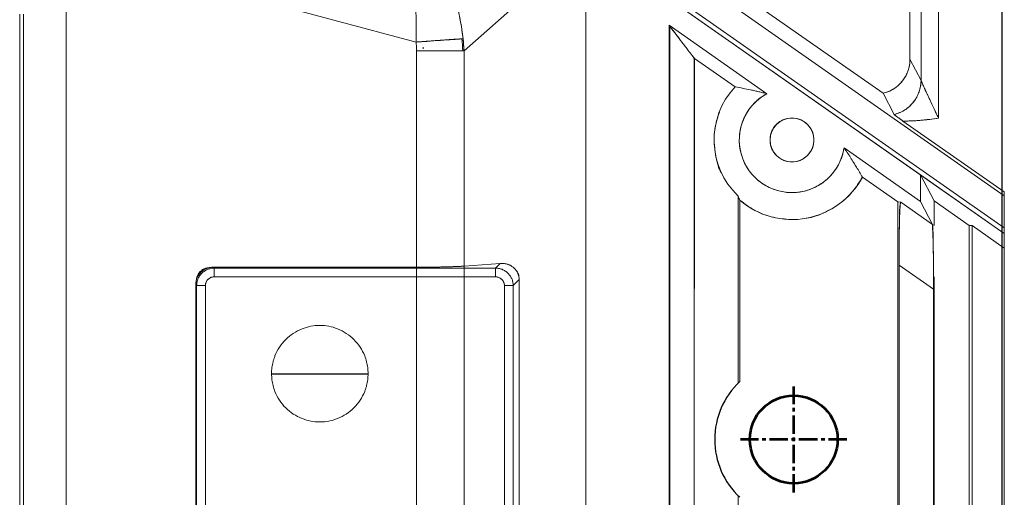
# Model space of a CAD drawing. Units: millimetres. Extents: x 115 to 6956, y 72 to 3099.
# Drawn here: x 2112 to 2168, y 1908 to 1935 of the extents above; entities that cross this region are included whole.
import ezdxf

# ---------------------------------------------------------------- set-up
doc = ezdxf.new("R2010")
doc.units = ezdxf.units.MM
doc.linetypes.add('CENTER', pattern=[0.6, 0.375, -0.075, 0.075, -0.075])
doc.linetypes.add('CENTER2', pattern=[28.575, 19.05, -3.175, 3.175, -3.175])
doc.layers.add('中心线', color=1, linetype='CENTER2', lineweight=13)
doc.layers.add('细实线层', color=7, linetype='Continuous', lineweight=18)

msp = doc.modelspace()

# ---------------------------------------------------------------- linework, layer by layer
at = {"color": 7, "linetype": 'Continuous', "lineweight": 15}
for p, q in [((2163.042, 1958.427), (2163.042, 1932.947)), ((2163.67, 1956.074), (2163.67, 1931.736)), ((2164.689, 1954.015), (2164.67, 1929.576)), ((2114.97, 1939.263), (2114.97, 1890.239)), ((2134.908, 1933.92), (2114.97, 1939.263)), ((2143.658, 1938.74), (2137.632, 1933.416)), ((2112.316, 1487.029), (2112.316, 1935.518)), ((2112.525, 1890.239), (2112.525, 1935.518)), ((2134.925, 1933.416), (2134.925, 1890.239)), ((2137.632, 1933.416), (2134.925, 1933.416)), ((2137.632, 1933.416), (2137.632, 1890.229))]:
    msp.add_line(p, q, dxfattribs=at)
at = {"color": 144, "linetype": 'Continuous', "lineweight": 0}
for p, q in [((2168.416, 1925.165), (2140.661, 1944.599)), ((2161.509, 1931.003), (2147.816, 1940.591)), ((2144.75, 1939.905), (2168.416, 1923.334)), ((2143.658, 1938.74), (2137.632, 1933.416)), ((2163.648, 1926.352), (2146.202, 1938.568)), ((2168.416, 1923.013), (2146.202, 1938.568)), ((2144.564, 1937.904), (2144.564, 1896.49)), ((2149.316, 1893.578), (2149.316, 1934.877)), ((2149.316, 1934.877), (2154.882, 1930.979)), ((2149.368, 1934.808), (2149.368, 1893.573)), ((2134.925, 1921.094), (2134.925, 1933.416)), ((2137.632, 1933.416), (2134.925, 1933.416)), ((2134.925, 1933.416), (2134.925, 1921.094)), ((2135.301, 1933.626), (2135.306, 1933.535)), ((2135.69, 1933.421), (2135.684, 1933.416)), ((2137.632, 1921.153), (2137.632, 1933.416)), ((2150.748, 1893.449), (2150.748, 1932.992)), ((2150.759, 1932.992), (2150.748, 1893.449)), ((2153.077, 1931.369), (2150.759, 1932.992)), ((2163.67, 1931.737), (2163.042, 1932.947)), ((2163.042, 1932.947), (2163.67, 1931.737)), ((2162.137, 1929.796), (2161.509, 1931.003)), ((2162.642, 1929.421), (2168.416, 1925.378)), ((2159.283, 1927.898), (2163.648, 1924.841)), ((2162.346, 1924.815), (2160.329, 1926.228)), ((2163.648, 1924.841), (2163.648, 1926.352)), ((2163.648, 1926.352), (2168.416, 1923.013)), ((2164.416, 1924.877), (2163.648, 1926.352)), ((2168.416, 1925.165), (2168.416, 1925.378)), ((2153.248, 1925.146), (2153.248, 1914.47)), ((2153.353, 1914.57), (2153.353, 1924.909)), ((2162.346, 1924.815), (2162.346, 1891.689)), ((2162.519, 1924.8), (2162.346, 1924.815)), ((2162.519, 1924.8), (2164.33, 1923.532)), ((2163.648, 1924.841), (2164.33, 1923.532)), ((2166.416, 1923.476), (2164.416, 1924.877)), ((2164.416, 1923.469), (2164.416, 1924.877)), ((2168.416, 1923.334), (2168.416, 1925.165)), ((2166.591, 1923.46), (2166.416, 1923.476)), ((2166.416, 1923.476), (2166.416, 1881.053)), ((2168.416, 1922.182), (2166.591, 1923.46)), ((2166.591, 1880.824), (2166.591, 1923.46)), ((2168.416, 1923.334), (2168.416, 1923.013)), ((2168.416, 1923.013), (2168.416, 1922.182)), ((2168.416, 1879.546), (2168.416, 1922.182)), ((2123.346, 1921.094), (2134.925, 1921.094)), ((2123.346, 1921.094), (2123.399, 1921.041)), ((2123.399, 1921.041), (2123.346, 1921.094)), ((2139.433, 1921.041), (2123.399, 1921.041)), ((2123.399, 1921.041), (2123.399, 1920.541)), ((2137.632, 1921.153), (2139.697, 1921.304)), ((2139.433, 1921.041), (2139.697, 1921.304)), ((2139.433, 1920.541), (2139.433, 1921.041)), ((2139.433, 1921.041), (2139.478, 1921.032)), ((2162.416, 1921.21), (2162.416, 1891.379)), ((2164.381, 1919.834), (2162.416, 1921.21)), ((2123.399, 1920.541), (2139.433, 1920.541)), ((2139.433, 1920.541), (2123.399, 1920.541)), ((2140.775, 1920.383), (2140.433, 1920.041)), ((2140.433, 1920.041), (2140.775, 1920.383)), ((2140.775, 1890.115), (2140.775, 1920.383)), ((2164.416, 1886.818), (2164.416, 1920.543)), ((2122.399, 1920.041), (2122.346, 1920.094)), ((2122.346, 1920.094), (2122.346, 1890.239)), ((2122.399, 1920.041), (2122.408, 1920.086)), ((2122.399, 1889.3), (2122.399, 1920.041)), ((2122.899, 1920.041), (2122.399, 1920.041)), ((2122.899, 1920.041), (2122.899, 1889.3)), ((2122.899, 1889.3), (2122.899, 1920.041)), ((2139.933, 1889.3), (2139.933, 1920.041)), ((2139.933, 1920.041), (2139.933, 1889.3)), ((2140.433, 1920.041), (2139.933, 1920.041)), ((2140.433, 1920.041), (2140.433, 1889.3)), ((2164.381, 1887.523), (2164.381, 1919.834)), ((2153.248, 1908.078), (2153.248, 1891.699))]:
    msp.add_line(p, q, dxfattribs=at)
msp.add_line((2126.666, 1915.024), (2132.166, 1915.024))
at = {"color": 4, "lineweight": 53}
msp.add_circle((2156.416, 1911.274), 2.5, dxfattribs=at)
at = {"color": 144, "linetype": 'Continuous', "lineweight": 0}
for radius, start, end in [(4.432, 136.9535, 226.1849), (3, 118.5553, 351.4447), (1.25, 0, 180), (1.25, 180, 0), (4.537, 229.2128, 332.1924)]:
    msp.add_arc((2156.316, 1928.344), radius, start, end, dxfattribs=at)
at = {"color": 2, "linetype": 'Continuous'}
msp.add_arc((2156.416, 1911.274), 4.5, 132.9042, 227.0958, dxfattribs=at)
at = {"color": 7, "linetype": 'Continuous', "lineweight": 15}
for points, knots in [([(2132.799, 1943.626), (2132.871, 1943.565), (2133.011, 1943.446), (2133.214, 1943.262), (2133.405, 1943.08), (2133.584, 1942.9), (2133.751, 1942.725), (2133.907, 1942.555), (2134.052, 1942.391), (2134.186, 1942.233), (2134.309, 1942.083), (2134.423, 1941.941), (2134.776, 1941.486), (2135.316, 1940.703), (2135.995, 1939.483), (2136.561, 1938.218), (2136.937, 1937.131), (2137.167, 1936.31), (2137.303, 1935.75), (2137.416, 1935.197), (2137.509, 1934.651), (2137.554, 1934.289), (2137.577, 1934.11)], [0, 0, 0, 0, 0.030454, 0.059509, 0.087166, 0.113423, 0.138283, 0.161743, 0.183805, 0.204468, 0.223733, 0.241599, 0.258067, 0.3928, 0.51219, 0.640106, 0.759765, 0.809793, 0.858812, 0.906838, 0.953894, 1, 1, 1, 1]), ([(2132.799, 1943.626), (2133.478, 1942.566), (2134.041, 1941.084), (2134.779, 1937.687), (2134.953, 1935.776), (2134.908, 1933.92)], [0, 0, 0, 0, 0.5, 0.5, 1, 1, 1, 1]), ([(2134.908, 1933.92), (2135.169, 1933.939), (2135.711, 1933.977), (2136.495, 1934.033), (2137.151, 1934.08), (2137.459, 1934.102), (2137.577, 1934.11)], [0, 0, 0, 0, 0.25, 0.5, 0.75, 1, 1, 1, 1]), ([(2134.925, 1933.416), (2134.925, 1933.5), (2134.923, 1933.669), (2134.913, 1933.837), (2134.908, 1933.92)], [0, 0, 0, 0, 0.501426, 1, 1, 1, 1])]:
    msp.add_open_spline(points, degree=3, knots=knots, dxfattribs=at)
at = {"color": 144, "linetype": 'Continuous', "lineweight": 0}
for points, knots in [([(2132.799, 1943.626), (2132.871, 1943.565), (2133.011, 1943.446), (2133.214, 1943.262), (2133.405, 1943.08), (2133.584, 1942.901), (2133.751, 1942.726), (2133.907, 1942.555), (2134.052, 1942.391), (2134.186, 1942.234), (2134.309, 1942.083), (2134.423, 1941.942), (2134.776, 1941.487), (2135.316, 1940.703), (2135.995, 1939.484), (2136.561, 1938.219), (2136.937, 1937.131), (2137.167, 1936.31), (2137.303, 1935.75), (2137.416, 1935.197), (2137.509, 1934.651), (2137.554, 1934.289), (2137.577, 1934.11)], [0, 0, 0, 0, 0.0304539, 0.0595091, 0.0871656, 0.1134234, 0.1382826, 0.1617431, 0.183805, 0.2044683, 0.2237331, 0.2415994, 0.2580672, 0.3928005, 0.5121902, 0.6401056, 0.7597647, 0.8097934, 0.8588115, 0.9068382, 0.9538938, 1, 1, 1, 1]), ([(2134.908, 1933.921), (2134.91, 1934.02), (2134.914, 1934.221), (2134.915, 1934.525), (2134.913, 1934.831), (2134.907, 1935.139), (2134.897, 1935.451), (2134.883, 1935.764), (2134.864, 1936.079), (2134.842, 1936.396), (2134.786, 1937.061), (2134.663, 1938.084), (2134.427, 1939.372), (2134.113, 1940.618), (2133.826, 1941.485), (2133.591, 1942.08), (2133.439, 1942.433), (2133.257, 1942.818), (2133.043, 1943.229), (2132.883, 1943.489), (2132.799, 1943.626)], [0, 0, 0, 0, 0.0254947, 0.0512809, 0.0773625, 0.1037432, 0.1304266, 0.1574164, 0.1847157, 0.212328, 0.2402564, 0.3599204, 0.4878309, 0.6072128, 0.7419542, 0.7800273, 0.8248684, 0.8764777, 0.934855, 1, 1, 1, 1]), ([(2137.577, 1934.11), (2137.366, 1935.948), (2136.802, 1937.831), (2135.13, 1941.161), (2134.023, 1942.605), (2132.799, 1943.626)], [0, 0, 0, 0, 0.5, 0.5, 1, 1, 1, 1]), ([(2132.799, 1943.626), (2133.478, 1942.567), (2134.041, 1941.084), (2134.779, 1937.687), (2134.953, 1935.776), (2134.908, 1933.921)], [0, 0, 0, 0, 0.5, 0.5, 1, 1, 1, 1]), ([(2150.759, 1932.992), (2150.717, 1933.047), (2150.601, 1933.198), (2150.426, 1933.425), (2150.234, 1933.672), (2150.004, 1933.974), (2149.717, 1934.352), (2149.485, 1934.656), (2149.368, 1934.808)], [0, 0, 0, 0, 0.090859, 0.247883, 0.36906, 0.497173, 0.747879, 1, 1, 1, 1]), ([(2150.748, 1932.992), (2150.706, 1933.047), (2150.592, 1933.198), (2150.422, 1933.425), (2150.236, 1933.672), (2150.001, 1933.98), (2149.711, 1934.359), (2149.48, 1934.662), (2149.368, 1934.808)], [0, 0, 0, 0, 0.0908503, 0.2478831, 0.3690476, 0.4971729, 0.7577811, 1, 1, 1, 1]), ([(2137.51, 1934.108), (2137.481, 1934.106), (2137.422, 1934.102), (2137.325, 1934.096), (2137.222, 1934.089), (2137.111, 1934.082), (2136.948, 1934.071), (2136.701, 1934.055), (2136.389, 1934.032), (2136.068, 1934.009), (2135.773, 1933.987), (2135.477, 1933.965), (2135.185, 1933.943), (2134.99, 1933.928), (2134.895, 1933.921)], [0, 0, 0, 0, 0.046576, 0.094547, 0.14381, 0.194243, 0.245706, 0.356921, 0.50001, 0.605439, 0.709413, 0.810584, 0.907766, 1, 1, 1, 1]), ([(2134.908, 1933.921), (2135.169, 1933.939), (2135.711, 1933.978), (2136.495, 1934.033), (2137.151, 1934.08), (2137.459, 1934.102), (2137.577, 1934.11)], [0, 0, 0, 0, 0.25, 0.5, 0.75, 1, 1, 1, 1]), ([(2134.925, 1933.416), (2134.925, 1933.501), (2134.923, 1933.669), (2134.913, 1933.837), (2134.908, 1933.921)], [0, 0, 0, 0, 0.501426, 1, 1, 1, 1]), ([(2137.577, 1934.11), (2137.589, 1933.995), (2137.613, 1933.765), (2137.626, 1933.533), (2137.632, 1933.416)], [0, 0, 0, 0, 0.497299, 1, 1, 1, 1]), ([(2134.911, 1933.418), (2134.96, 1933.418), (2135.059, 1933.418), (2135.208, 1933.419), (2135.36, 1933.419), (2135.513, 1933.42), (2135.722, 1933.422), (2136.021, 1933.423), (2136.374, 1933.424), (2136.728, 1933.424), (2137.007, 1933.423), (2137.234, 1933.422), (2137.408, 1933.42), (2137.509, 1933.419), (2137.559, 1933.419)], [0, 0, 0, 0, 0.04646, 0.09435, 0.143566, 0.193981, 0.245451, 0.351917, 0.500013, 0.623642, 0.75458, 0.839798, 0.921795, 1, 1, 1, 1]), ([(2163.042, 1932.947), (2163.041, 1932.897), (2163.039, 1932.797), (2163.022, 1932.648), (2162.995, 1932.503), (2162.958, 1932.362), (2162.91, 1932.224), (2162.851, 1932.09), (2162.781, 1931.959), (2162.701, 1931.832), (2162.587, 1931.677), (2162.434, 1931.505), (2162.231, 1931.33), (2162.009, 1931.188), (2161.768, 1931.074), (2161.596, 1931.027), (2161.509, 1931.003)], [0, 0, 0, 0, 0.056817, 0.112605, 0.167666, 0.222313, 0.276868, 0.331653, 0.386988, 0.443181, 0.500527, 0.60278, 0.70202, 0.800058, 0.898772, 1, 1, 1, 1]), ([(2161.509, 1931.003), (2161.555, 1931.015), (2161.647, 1931.039), (2161.782, 1931.087), (2161.915, 1931.146), (2162.046, 1931.215), (2162.172, 1931.295), (2162.294, 1931.385), (2162.41, 1931.485), (2162.519, 1931.596), (2162.62, 1931.716), (2162.713, 1931.845), (2162.796, 1931.983), (2162.869, 1932.129), (2162.93, 1932.282), (2162.979, 1932.441), (2163.015, 1932.606), (2163.038, 1932.775), (2163.04, 1932.89), (2163.042, 1932.947)], [0, 0, 0, 0, 0.053056, 0.106831, 0.161325, 0.216539, 0.272474, 0.329129, 0.386505, 0.444603, 0.503422, 0.562963, 0.623227, 0.684214, 0.745924, 0.808357, 0.871514, 0.935395, 1, 1, 1, 1]), ([(2163.67, 1931.737), (2163.67, 1931.559), (2163.646, 1931.367), (2163.528, 1930.972), (2163.434, 1930.771), (2163.168, 1930.396), (2162.997, 1930.225), (2162.597, 1929.952), (2162.37, 1929.852), (2162.137, 1929.796)], [0, 0, 0, 0, 0.25, 0.25, 0.5, 0.5, 0.75, 0.75, 1, 1, 1, 1]), ([(2163.67, 1931.737), (2163.67, 1931.515), (2163.632, 1931.293), (2163.486, 1930.873), (2163.378, 1930.676), (2163.102, 1930.327), (2162.935, 1930.176), (2162.561, 1929.936), (2162.353, 1929.848), (2162.137, 1929.796)], [0, 0, 0, 0, 0.25, 0.25, 0.5, 0.5, 0.75, 0.75, 1, 1, 1, 1]), ([(2163.67, 1931.737), (2163.671, 1931.733), (2163.673, 1931.727), (2163.682, 1931.705), (2163.695, 1931.675), (2163.718, 1931.623), (2163.755, 1931.537), (2163.814, 1931.404), (2163.895, 1931.23), (2164, 1931.001), (2164.132, 1930.715), (2164.282, 1930.398), (2164.462, 1930.013), (2164.591, 1929.743), (2164.67, 1929.577)], [0, 0, 0, 0, 0.02583, 0.052151, 0.079391, 0.107935, 0.162796, 0.227948, 0.311446, 0.405471, 0.52984, 0.672787, 0.797916, 1, 1, 1, 1]), ([(2164.67, 1929.577), (2164.638, 1929.645), (2164.574, 1929.778), (2164.483, 1929.97), (2164.399, 1930.147), (2164.323, 1930.308), (2164.255, 1930.454), (2164.194, 1930.583), (2164.141, 1930.698), (2164.094, 1930.798), (2164.054, 1930.884), (2164.02, 1930.958), (2163.96, 1931.089), (2163.878, 1931.267), (2163.794, 1931.45), (2163.745, 1931.561), (2163.719, 1931.619), (2163.698, 1931.668), (2163.677, 1931.716), (2163.673, 1931.73), (2163.67, 1931.737)], [0, 0, 0, 0, 0.083337, 0.161153, 0.233045, 0.298795, 0.358346, 0.411776, 0.459257, 0.501017, 0.53732, 0.568444, 0.594668, 0.705953, 0.802897, 0.855992, 0.882838, 0.906175, 0.954924, 1, 1, 1, 1]), ([(2154.882, 1930.979), (2154.809, 1930.998), (2154.656, 1931.038), (2154.43, 1931.093), (2154.192, 1931.147), (2153.889, 1931.213), (2153.513, 1931.289), (2153.227, 1931.342), (2153.077, 1931.369)], [0, 0, 0, 0, 0.110553, 0.229658, 0.357315, 0.493524, 0.733689, 1, 1, 1, 1]), ([(2154.882, 1930.979), (2154.839, 1930.955), (2154.754, 1930.907), (2154.631, 1930.828), (2154.512, 1930.743), (2154.398, 1930.652), (2154.227, 1930.503), (2154.014, 1930.281), (2153.783, 1929.967), (2153.592, 1929.622), (2153.401, 1929.134), (2153.287, 1928.495), (2153.346, 1927.742), (2153.584, 1927.032), (2153.996, 1926.39), (2154.575, 1925.858), (2155.273, 1925.496), (2156.017, 1925.328), (2156.766, 1925.348), (2157.494, 1925.549), (2158.055, 1925.875), (2158.449, 1926.222), (2158.707, 1926.518), (2158.924, 1926.843), (2159.074, 1927.148), (2159.174, 1927.422), (2159.241, 1927.657), (2159.269, 1927.818), (2159.283, 1927.898)], [0, 0, 0, 0, 0.012049, 0.024058, 0.036056, 0.048071, 0.060133, 0.091858, 0.123624, 0.15608, 0.18858, 0.252657, 0.313951, 0.373015, 0.435439, 0.500005, 0.564571, 0.626995, 0.68606, 0.747353, 0.81143, 0.843887, 0.876386, 0.90811, 0.939877, 0.959931, 0.979928, 1, 1, 1, 1]), ([(2152.311, 1926.462), (2152.304, 1926.47), (2152.125, 1926.719), (2151.993, 1927.338), (2151.852, 1928.218), (2151.914, 1929.113), (2152.096, 1929.668), (2152.184, 1929.935)], [0, 0, 0, 0, 0.009181, 0.257333, 0.510654, 0.763975, 1, 1, 1, 1]), ([(2155.066, 1928.344), (2155.067, 1928.384), (2155.069, 1928.462), (2155.086, 1928.579), (2155.114, 1928.693), (2155.167, 1928.848), (2155.263, 1929.035), (2155.426, 1929.234), (2155.625, 1929.397), (2155.916, 1929.547), (2156.316, 1929.624), (2156.716, 1929.547), (2157.007, 1929.397), (2157.206, 1929.234), (2157.369, 1929.036), (2157.483, 1928.813), (2157.554, 1928.58), (2157.562, 1928.423), (2157.566, 1928.344)], [0, 0, 0, 0, 0.030173, 0.060092, 0.090028, 0.120251, 0.185242, 0.25037, 0.315362, 0.38049, 0.500066, 0.619641, 0.684633, 0.749761, 0.814752, 0.879881, 0.939907, 1, 1, 1, 1]), ([(2162.137, 1929.796), (2162.139, 1929.795), (2162.141, 1929.791), (2162.156, 1929.779), (2162.179, 1929.76), (2162.212, 1929.735), (2162.256, 1929.702), (2162.31, 1929.662), (2162.376, 1929.613), (2162.453, 1929.557), (2162.542, 1929.493), (2162.608, 1929.446), (2162.642, 1929.421)], [0, 0, 0, 0, 0.079099, 0.160879, 0.246096, 0.335712, 0.43081, 0.532087, 0.63956, 0.753319, 0.873428, 1, 1, 1, 1]), ([(2162.642, 1929.421), (2162.612, 1929.443), (2162.553, 1929.485), (2162.472, 1929.544), (2162.399, 1929.597), (2162.334, 1929.645), (2162.264, 1929.696), (2162.199, 1929.745), (2162.149, 1929.784), (2162.141, 1929.792), (2162.137, 1929.796)], [0, 0, 0, 0, 0.111539, 0.219541, 0.324581, 0.427285, 0.52832, 0.69319, 0.848753, 1, 1, 1, 1]), ([(2162.642, 1929.421), (2162.708, 1929.421), (2162.826, 1929.42), (2162.98, 1929.423), (2163.157, 1929.43), (2163.36, 1929.441), (2163.716, 1929.468), (2164.149, 1929.514), (2164.504, 1929.557), (2164.67, 1929.577)], [0, 0, 0, 0, 0.097971, 0.173228, 0.227253, 0.358602, 0.473451, 0.752945, 1, 1, 1, 1]), ([(2164.67, 1929.577), (2164.49, 1929.555), (2164.22, 1929.522), (2163.864, 1929.484), (2163.517, 1929.452), (2163.112, 1929.423), (2162.79, 1929.422), (2162.642, 1929.421)], [0, 0, 0, 0, 0.267062, 0.402067, 0.526578, 0.780939, 1, 1, 1, 1]), ([(2157.566, 1928.344), (2157.565, 1928.305), (2157.563, 1928.226), (2157.546, 1928.11), (2157.518, 1927.995), (2157.465, 1927.84), (2157.369, 1927.653), (2157.206, 1927.454), (2157.007, 1927.292), (2156.716, 1927.141), (2156.316, 1927.064), (2155.916, 1927.141), (2155.625, 1927.292), (2155.426, 1927.454), (2155.263, 1927.653), (2155.15, 1927.875), (2155.079, 1928.108), (2155.07, 1928.265), (2155.066, 1928.344)], [0, 0, 0, 0, 0.030173, 0.060092, 0.090028, 0.120251, 0.185242, 0.25037, 0.315362, 0.38049, 0.500066, 0.619641, 0.684633, 0.749761, 0.814752, 0.879881, 0.939907, 1, 1, 1, 1]), ([(2160.329, 1926.228), (2160.273, 1926.323), (2160.166, 1926.508), (2160.004, 1926.78), (2159.835, 1927.057), (2159.658, 1927.337), (2159.474, 1927.62), (2159.344, 1927.809), (2159.283, 1927.898)], [0, 0, 0, 0, 0.181304, 0.350432, 0.507382, 0.687638, 0.851843, 1, 1, 1, 1]), ([(2157.12, 1923.884), (2157.133, 1923.884), (2157.48, 1923.91), (2158.14, 1924.165), (2159.032, 1924.66), (2159.797, 1925.362), (2160.153, 1925.942), (2160.329, 1926.228)], [0, 0, 0, 0, 0.009413, 0.253908, 0.504707, 0.755505, 1, 1, 1, 1]), ([(2153.248, 1925.146), (2153.265, 1925.106), (2153.3, 1925.025), (2153.335, 1924.948), (2153.353, 1924.909)], [0, 0, 0, 0, 0.491379, 1, 1, 1, 1]), ([(2153.353, 1924.909), (2153.621, 1924.708), (2154.164, 1924.299), (2155.118, 1923.92), (2155.792, 1923.85), (2156.122, 1923.816)], [0, 0, 0, 0, 0.3315247, 0.671596, 1, 1, 1, 1]), ([(2162.416, 1921.21), (2162.416, 1921.271), (2162.416, 1921.388), (2162.416, 1921.555), (2162.417, 1921.707), (2162.417, 1921.842), (2162.418, 1922.045), (2162.419, 1922.303), (2162.423, 1922.713), (2162.433, 1923.181), (2162.446, 1923.685), (2162.448, 1924.121), (2162.453, 1924.418), (2162.468, 1924.6), (2162.482, 1924.697), (2162.496, 1924.758), (2162.509, 1924.794), (2162.516, 1924.798), (2162.519, 1924.8)], [0, 0, 0, 0, 0.035482, 0.067989, 0.09752, 0.124076, 0.147657, 0.216586, 0.278013, 0.396186, 0.512545, 0.6246, 0.736725, 0.796917, 0.857337, 0.902768, 0.950284, 1, 1, 1, 1]), ([(2162.416, 1921.21), (2162.416, 1921.282), (2162.416, 1921.425), (2162.417, 1921.637), (2162.417, 1921.844), (2162.419, 1922.046), (2162.42, 1922.242), (2162.422, 1922.434), (2162.425, 1922.746), (2162.432, 1923.175), (2162.443, 1923.677), (2162.455, 1924.061), (2162.465, 1924.318), (2162.474, 1924.488), (2162.483, 1924.627), (2162.494, 1924.728), (2162.506, 1924.79), (2162.515, 1924.796), (2162.519, 1924.8)], [0, 0, 0, 0, 0.041953, 0.082986, 0.123181, 0.162628, 0.20142, 0.239655, 0.277436, 0.391356, 0.51133, 0.623385, 0.680946, 0.736215, 0.798534, 0.862443, 0.929223, 1, 1, 1, 1]), ([(2164.33, 1923.532), (2164.33, 1923.529), (2164.332, 1923.524), (2164.333, 1923.506), (2164.333, 1923.48), (2164.333, 1923.447), (2164.332, 1923.39), (2164.332, 1923.295), (2164.337, 1923.099), (2164.352, 1922.788), (2164.369, 1922.339), (2164.374, 1921.825), (2164.375, 1921.35), (2164.378, 1920.935), (2164.379, 1920.624), (2164.381, 1920.252), (2164.381, 1919.998), (2164.381, 1919.834)], [0, 0, 0, 0, 0.029728, 0.058741, 0.087059, 0.114708, 0.141711, 0.201981, 0.262528, 0.375386, 0.488195, 0.6043, 0.723602, 0.783803, 0.853626, 0.905873, 1, 1, 1, 1]), ([(2164.381, 1919.834), (2164.381, 1919.906), (2164.381, 1920.05), (2164.381, 1920.262), (2164.38, 1920.47), (2164.38, 1920.673), (2164.379, 1920.871), (2164.378, 1921.064), (2164.376, 1921.38), (2164.373, 1921.817), (2164.367, 1922.33), (2164.362, 1922.726), (2164.357, 1922.993), (2164.352, 1923.172), (2164.347, 1923.322), (2164.342, 1923.434), (2164.336, 1923.509), (2164.332, 1923.524), (2164.33, 1923.532)], [0, 0, 0, 0, 0.041519, 0.082192, 0.122101, 0.161332, 0.199976, 0.238128, 0.275887, 0.390067, 0.510668, 0.623472, 0.681423, 0.737004, 0.799525, 0.863405, 0.929866, 1, 1, 1, 1]), ([(2123.346, 1921.094), (2123.313, 1921.093), (2123.249, 1921.091), (2123.157, 1921.077), (2123.07, 1921.056), (2122.989, 1921.029), (2122.915, 1920.998), (2122.847, 1920.962), (2122.786, 1920.924), (2122.731, 1920.884), (2122.682, 1920.843), (2122.623, 1920.787), (2122.552, 1920.707), (2122.473, 1920.59), (2122.406, 1920.448), (2122.356, 1920.28), (2122.35, 1920.158), (2122.346, 1920.094)], [0, 0, 0, 0, 0.062304, 0.121877, 0.178721, 0.232835, 0.284219, 0.332873, 0.378799, 0.421995, 0.462464, 0.500206, 0.578371, 0.667434, 0.767396, 0.878253, 1, 1, 1, 1]), ([(2122.346, 1920.094), (2122.355, 1920.243), (2122.367, 1920.456), (2122.479, 1920.704), (2122.59, 1920.85), (2122.736, 1920.96), (2122.902, 1921.042), (2123.025, 1921.052), (2123.085, 1921.057)], [0, 0, 0, 0, 0.326399, 0.465837, 0.597412, 0.728988, 0.868425, 1, 1, 1, 1]), ([(2123.399, 1921.039), (2123.364, 1921.039), (2123.296, 1921.038), (2123.195, 1921.022), (2123.096, 1920.995), (2122.999, 1920.958), (2122.907, 1920.911), (2122.819, 1920.854), (2122.737, 1920.789), (2122.662, 1920.716), (2122.594, 1920.635), (2122.536, 1920.548), (2122.487, 1920.455), (2122.449, 1920.356), (2122.422, 1920.254), (2122.406, 1920.148), (2122.405, 1920.077), (2122.404, 1920.041)], [0, 0, 0, 0, 0.0651532, 0.1303977, 0.1958963, 0.2617442, 0.3279532, 0.3944748, 0.4612253, 0.5281098, 0.5950489, 0.6620051, 0.7290127, 0.7962057, 0.863752, 0.9317028, 1, 1, 1, 1]), ([(2123.399, 1920.541), (2123.399, 1920.599), (2123.399, 1920.661), (2123.399, 1920.781), (2123.399, 1920.839), (2123.399, 1920.936), (2123.399, 1920.974), (2123.399, 1921.025), (2123.399, 1921.037), (2123.399, 1921.039)], [0, 0, 0, 0, 0.25, 0.25, 0.5, 0.5, 0.75, 0.75, 1, 1, 1, 1]), ([(2134.925, 1921.094), (2134.985, 1921.094), (2135.103, 1921.094), (2135.279, 1921.094), (2135.451, 1921.095), (2135.62, 1921.096), (2135.784, 1921.097), (2135.943, 1921.099), (2136.097, 1921.101), (2136.246, 1921.103), (2136.389, 1921.106), (2136.547, 1921.109), (2136.724, 1921.113), (2136.921, 1921.119), (2137.116, 1921.126), (2137.305, 1921.134), (2137.483, 1921.143), (2137.581, 1921.15), (2137.632, 1921.153)], [0, 0, 0, 0, 0.0529238, 0.1051985, 0.1568241, 0.2078008, 0.2581289, 0.3078083, 0.3568394, 0.4052223, 0.4529572, 0.5000443, 0.5691993, 0.6440232, 0.7245158, 0.8106765, 0.9025048, 1, 1, 1, 1]), ([(2137.632, 1921.153), (2137.601, 1921.151), (2137.541, 1921.147), (2137.44, 1921.141), (2137.333, 1921.135), (2137.219, 1921.13), (2137.098, 1921.125), (2136.971, 1921.12), (2136.837, 1921.116), (2136.696, 1921.112), (2136.548, 1921.109), (2136.394, 1921.106), (2136.234, 1921.103), (2136.066, 1921.1), (2135.892, 1921.098), (2135.712, 1921.097), (2135.524, 1921.095), (2135.331, 1921.094), (2135.13, 1921.094), (2134.994, 1921.094), (2134.925, 1921.094)], [0, 0, 0, 0, 0.060863, 0.1199351, 0.1773942, 0.2334335, 0.2882613, 0.3420998, 0.3951839, 0.4477582, 0.5000748, 0.5523893, 0.6049576, 0.6580317, 0.7118566, 0.7666671, 0.8226858, 0.8801211, 0.9391665, 1, 1, 1, 1]), ([(2139.434, 1921.036), (2139.434, 1921.034), (2139.434, 1921.022), (2139.433, 1920.971), (2139.433, 1920.933), (2139.433, 1920.838), (2139.433, 1920.78), (2139.433, 1920.66), (2139.433, 1920.599), (2139.433, 1920.541)], [0, 0, 0, 0, 0.25, 0.25, 0.5, 0.5, 0.75, 0.75, 1, 1, 1, 1]), ([(2140.431, 1920.041), (2140.431, 1920.076), (2140.43, 1920.144), (2140.414, 1920.245), (2140.387, 1920.344), (2140.35, 1920.441), (2140.303, 1920.533), (2140.246, 1920.621), (2140.181, 1920.703), (2140.108, 1920.778), (2140.028, 1920.846), (2139.94, 1920.904), (2139.847, 1920.953), (2139.749, 1920.991), (2139.646, 1921.018), (2139.54, 1921.034), (2139.469, 1921.035), (2139.434, 1921.036)], [0, 0, 0, 0, 0.065153, 0.130398, 0.195896, 0.261744, 0.327953, 0.394475, 0.461225, 0.52811, 0.595049, 0.662005, 0.729013, 0.796206, 0.863752, 0.931703, 1, 1, 1, 1]), ([(2139.697, 1921.304), (2139.739, 1921.306), (2139.821, 1921.31), (2139.942, 1921.301), (2140.056, 1921.28), (2140.163, 1921.247), (2140.264, 1921.203), (2140.329, 1921.161), (2140.36, 1921.141)], [0, 0, 0, 0, 0.189248, 0.368898, 0.539323, 0.700959, 0.854319, 1, 1, 1, 1]), ([(2140.775, 1920.383), (2140.774, 1920.409), (2140.773, 1920.457), (2140.765, 1920.528), (2140.752, 1920.593), (2140.736, 1920.652), (2140.717, 1920.707), (2140.696, 1920.758), (2140.664, 1920.822), (2140.602, 1920.92), (2140.498, 1921.04), (2140.359, 1921.147), (2140.211, 1921.226), (2140.06, 1921.276), (2139.887, 1921.308), (2139.768, 1921.306), (2139.697, 1921.304)], [0, 0, 0, 0, 0.026253, 0.051135, 0.075021, 0.098334, 0.121531, 0.146557, 0.174586, 0.229089, 0.344951, 0.457879, 0.572919, 0.712097, 0.82742, 1, 1, 1, 1]), ([(2140.616, 1920.892), (2140.619, 1920.89), (2140.661, 1920.848), (2140.721, 1920.752), (2140.77, 1920.561), (2140.773, 1920.446), (2140.775, 1920.383)], [0, 0, 0, 0, 0.025027, 0.485312, 0.722708, 1, 1, 1, 1]), ([(2122.899, 1920.041), (2122.9, 1920.067), (2122.901, 1920.117), (2122.918, 1920.191), (2122.945, 1920.261), (2122.984, 1920.326), (2123.037, 1920.388), (2123.103, 1920.448), (2123.189, 1920.501), (2123.29, 1920.537), (2123.362, 1920.54), (2123.399, 1920.541)], [0, 0, 0, 0, 0.096262, 0.192095, 0.287506, 0.38291, 0.478516, 0.598561, 0.723267, 0.861884, 1, 1, 1, 1]), ([(2123.399, 1920.541), (2123.376, 1920.541), (2123.331, 1920.54), (2123.265, 1920.526), (2123.202, 1920.504), (2123.142, 1920.473), (2123.085, 1920.432), (2123.005, 1920.357), (2122.916, 1920.23), (2122.905, 1920.104), (2122.899, 1920.041)], [0, 0, 0, 0, 0.087305, 0.172205, 0.256465, 0.341892, 0.43022, 0.52302, 0.761996, 1, 1, 1, 1]), ([(2139.933, 1920.041), (2139.933, 1920.064), (2139.932, 1920.109), (2139.918, 1920.175), (2139.896, 1920.238), (2139.865, 1920.298), (2139.824, 1920.355), (2139.749, 1920.435), (2139.622, 1920.524), (2139.496, 1920.535), (2139.433, 1920.541)], [0, 0, 0, 0, 0.087305, 0.172205, 0.256465, 0.341892, 0.43022, 0.52302, 0.761996, 1, 1, 1, 1]), ([(2139.433, 1920.541), (2139.459, 1920.54), (2139.509, 1920.539), (2139.583, 1920.522), (2139.653, 1920.495), (2139.718, 1920.456), (2139.78, 1920.403), (2139.84, 1920.337), (2139.893, 1920.251), (2139.929, 1920.15), (2139.932, 1920.078), (2139.933, 1920.041)], [0, 0, 0, 0, 0.0962619, 0.1920953, 0.2875063, 0.3829099, 0.4785156, 0.5985611, 0.7232673, 0.8618841, 1, 1, 1, 1]), ([(2122.404, 1920.041), (2122.406, 1920.041), (2122.418, 1920.041), (2122.469, 1920.041), (2122.507, 1920.041), (2122.602, 1920.041), (2122.66, 1920.041), (2122.78, 1920.041), (2122.841, 1920.041), (2122.899, 1920.041)], [0, 0, 0, 0, 0.25, 0.25, 0.5, 0.5, 0.75, 0.75, 1, 1, 1, 1]), ([(2139.933, 1920.041), (2139.991, 1920.041), (2140.053, 1920.041), (2140.173, 1920.041), (2140.231, 1920.041), (2140.328, 1920.041), (2140.366, 1920.041), (2140.417, 1920.041), (2140.429, 1920.041), (2140.431, 1920.041)], [0, 0, 0, 0, 0.25, 0.25, 0.5, 0.5, 0.75, 0.75, 1, 1, 1, 1])]:
    msp.add_open_spline(points, degree=3, knots=knots, dxfattribs=at)
msp.add_open_spline([(2137.559, 1933.419), (2137.55, 1933.65), (2137.534, 1933.879), (2137.51, 1934.108)], degree=3, dxfattribs=at)
at = {"color": 7, "linetype": 'Continuous', "lineweight": 15}
msp.add_open_spline([(2137.632, 1933.416), (2137.621, 1933.649), (2137.603, 1933.88), (2137.577, 1934.11)], degree=3, dxfattribs=at)
at = {"color": 1, "linetype": 'Continuous', "lineweight": 15}
for points in [[(2126.666, 1915.024), (2126.667, 1915.082), (2126.669, 1915.197), (2126.686, 1915.369), (2126.712, 1915.539), (2126.75, 1915.707), (2126.799, 1915.873), (2126.901, 1916.158), (2127.1, 1916.545), (2127.458, 1916.981), (2127.895, 1917.339), (2128.384, 1917.591), (2128.897, 1917.742), (2129.416, 1917.79), (2129.934, 1917.742), (2130.448, 1917.592), (2130.937, 1917.339), (2131.374, 1916.982), (2131.731, 1916.545), (2131.957, 1916.107), (2132.087, 1915.71), (2132.154, 1915.369), (2132.162, 1915.139), (2132.166, 1915.024)], [(2132.166, 1915.024), (2132.165, 1914.966), (2132.163, 1914.85), (2132.146, 1914.678), (2132.12, 1914.508), (2132.082, 1914.34), (2132.034, 1914.174), (2131.931, 1913.89), (2131.732, 1913.503), (2131.374, 1913.066), (2130.937, 1912.708), (2130.448, 1912.456), (2129.935, 1912.306), (2129.416, 1912.258), (2128.898, 1912.306), (2128.384, 1912.456), (2127.895, 1912.708), (2127.458, 1913.066), (2127.101, 1913.503), (2126.875, 1913.941), (2126.745, 1914.338), (2126.678, 1914.678), (2126.67, 1914.908), (2126.666, 1915.024)]]:
    msp.add_open_spline(points, degree=3, knots=[0, 0, 0, 0, 0.020146, 0.040137, 0.06005, 0.079967, 0.099968, 0.120131, 0.185081, 0.250093, 0.315044, 0.380056, 0.440012, 0.500029, 0.559985, 0.620002, 0.684952, 0.749965, 0.814915, 0.879927, 0.920045, 0.959855, 1, 1, 1, 1], dxfattribs=at)
at = {"layer": '中心线', "color": 1, "linetype": 'CENTER', "lineweight": 53, "ltscale": 2.794}
for p, q in [((2156.416, 1908.249), (2156.416, 1914.299)), ((2159.441, 1911.274), (2153.391, 1911.274))]:
    msp.add_line(p, q, dxfattribs=at)
at = {"layer": '细实线层', "color": 1, "lineweight": -3}
msp.add_line((2168.266, 2191.124), (2168.266, 1231.424), dxfattribs=at)

doc.saveas('drawing.dxf')
